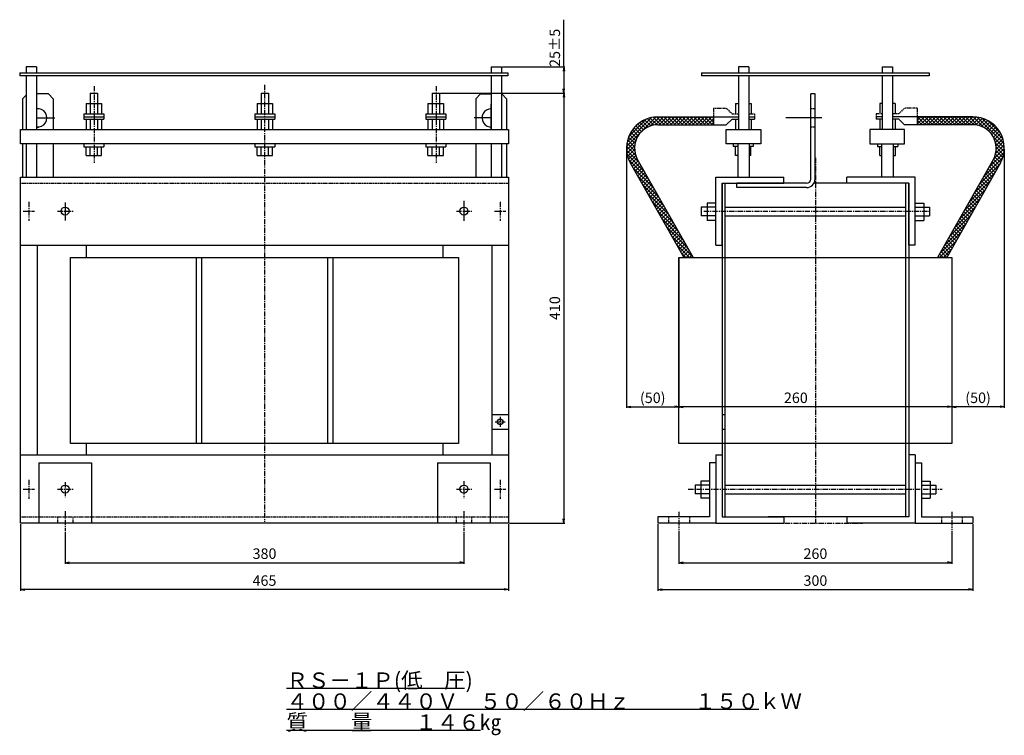
# Model space of a CAD drawing. Units: millimetres. Extents: x -444 to 494, y -634 to 49.
import ezdxf
from ezdxf.enums import TextEntityAlignment as Align

# ---------------------------------------------------------------- set-up
doc = ezdxf.new("R2010")
doc.units = ezdxf.units.MM
doc.header["$LTSCALE"] = 4
doc.linetypes.add('CENTER', pattern=[2, 1.25, -0.25, 0.25, -0.25])
doc.linetypes.add('HIDDEN', pattern=[0.375, 0.25, -0.125])
for name, color, linetype in [('LAYER-001', 7, 'Continuous'), ('LAYER-006', 7, 'Continuous'), ('LAYER-007', 7, 'Continuous'), ('LAYER-033', 7, 'Continuous'), ('LAYER-035', 3, 'Continuous'), ('LAYER-036', 2, 'Continuous')]:
    doc.layers.add(name, color=color, linetype=linetype)
doc.styles.add('STANDARD2', font='txt.shx', dxfattribs={"bigfont": 'bigfont.shx'})
doc.styles.add('STRING_H', font='txt.shx', dxfattribs={"bigfont": 'bigfont.shx'})
doc.dimstyles.new('DIO_DIMSTYLE', dxfattribs={"dimtxt": 3, "dimasz": 4, "dimexe": 1, "dimexo": 1, "dimgap": 0.5, "dimtad": 1, "dimdec": 1, "dimrnd": 0.1, "dimdsep": 46, "dimtxsty": 'STANDARD2', "dimsah": 1, "dimcen": 2.5, "dimadec": 1, "dimazin": 2, "dimtfac": 1, "dimtdec": 1, "dimtmove": 0, "dimatfit": 0, "dimfxl": 1, "dimarcsym": 0})

# ---------------------------------------------------------------- blocks, each defined once
blk = doc.blocks.new('_OPEN')
at = {"layer": 'LAYER-035', "color": 0, "linetype": 'Continuous'}
for q in [(-1, 0.17), (-1, 0), (-1, -0.17)]:
    blk.add_line((0, 0), q, dxfattribs=at)
blk = doc.blocks.new('*D02')
at = {"layer": 'LAYER-035', "color": 5, "linetype": 'Continuous'}
for p, q in [((-400.91, -439.86), (-400.91, -470)), ((-20.91, -439.86), (-20.91, -470)), ((-400.91, -469), (-20.91, -469))]:
    blk.add_line(p, q, dxfattribs=at)
at = {"layer": 'LAYER-035', "color": 5, "linetype": 'Continuous', "xscale": 4, "yscale": 4, "zscale": 4, "rotation": 180}
blk.add_blockref('_OPEN', (-400.91, -469), dxfattribs=at)
at = {"layer": 'LAYER-035', "color": 5, "linetype": 'Continuous', "xscale": 4, "yscale": 4, "zscale": 4}
blk.add_blockref('_OPEN', (-20.91, -469), dxfattribs=at)
at = {"layer": 'LAYER-036', "color": 5, "linetype": 'Continuous', "insert": (-210.91, -468.5), "char_height": 10, "attachment_point": 8, "style": 'STRING_H'}
blk.add_mtext('380', dxfattribs=at)
blk = doc.blocks.new('*D13')
at = {"layer": 'LAYER-035', "color": 5, "linetype": 'Continuous'}
for p, q in [((164.03, -432.32), (164.03, -495.66)), ((464.03, -432.32), (464.03, -495.66)), ((164.03, -494.66), (464.03, -494.66))]:
    blk.add_line(p, q, dxfattribs=at)
at = {"layer": 'LAYER-035', "color": 5, "linetype": 'Continuous', "xscale": 4, "yscale": 4, "zscale": 4, "rotation": 180}
blk.add_blockref('_OPEN', (164.03, -494.66), dxfattribs=at)
at = {"layer": 'LAYER-035', "color": 5, "linetype": 'Continuous', "xscale": 4, "yscale": 4, "zscale": 4}
blk.add_blockref('_OPEN', (464.03, -494.66), dxfattribs=at)
at = {"layer": 'LAYER-036', "color": 5, "linetype": 'Continuous', "insert": (314.03, -494.16), "char_height": 10, "attachment_point": 8, "style": 'STRING_H'}
blk.add_mtext('300', dxfattribs=at)
blk = doc.blocks.new('*D24')
at = {"layer": 'LAYER-035', "color": 5, "linetype": 'Continuous'}
for p, q in [((184.03, -439.07), (184.03, -470)), ((444.03, -439.07), (444.03, -470)), ((184.03, -469), (444.03, -469))]:
    blk.add_line(p, q, dxfattribs=at)
at = {"layer": 'LAYER-035', "color": 5, "linetype": 'Continuous', "xscale": 4, "yscale": 4, "zscale": 4, "rotation": 180}
blk.add_blockref('_OPEN', (184.03, -469), dxfattribs=at)
at = {"layer": 'LAYER-035', "color": 5, "linetype": 'Continuous', "xscale": 4, "yscale": 4, "zscale": 4}
blk.add_blockref('_OPEN', (444.03, -469), dxfattribs=at)
at = {"layer": 'LAYER-036', "color": 5, "linetype": 'Continuous', "insert": (314.03, -468.5), "char_height": 10, "attachment_point": 8, "style": 'STRING_H'}
blk.add_mtext('260', dxfattribs=at)
blk = doc.blocks.new('*D35')
at = {"layer": 'LAYER-035', "color": 5, "linetype": 'Continuous'}
for p, q in [((184.03, -179.04), (184.03, -321.41)), ((444.03, -179.04), (444.03, -321.41)), ((444.03, -320.41), (184.03, -320.41))]:
    blk.add_line(p, q, dxfattribs=at)
at = {"layer": 'LAYER-035', "color": 5, "linetype": 'Continuous', "xscale": 4, "yscale": 4, "zscale": 4, "rotation": 180}
blk.add_blockref('_OPEN', (184.03, -320.41), dxfattribs=at)
at = {"layer": 'LAYER-035', "color": 5, "linetype": 'Continuous', "xscale": 4, "yscale": 4, "zscale": 4}
blk.add_blockref('_OPEN', (444.03, -320.41), dxfattribs=at)
at = {"layer": 'LAYER-036', "color": 5, "linetype": 'Continuous', "insert": (295.4, -319.91), "char_height": 10, "attachment_point": 8, "style": 'STRING_H'}
blk.add_mtext('260', dxfattribs=at)
blk = doc.blocks.new('*D46')
at = {"layer": 'LAYER-035', "color": 5, "linetype": 'Continuous'}
for p, q in [((494.03, -74.84), (494.03, -321.41)), ((444.03, -179.04), (444.03, -321.41)), ((494.03, -320.41), (444.03, -320.41))]:
    blk.add_line(p, q, dxfattribs=at)
at = {"layer": 'LAYER-035', "color": 5, "linetype": 'Continuous', "xscale": 4, "yscale": 4, "zscale": 4, "rotation": 180}
blk.add_blockref('_OPEN', (444.03, -320.41), dxfattribs=at)
at = {"layer": 'LAYER-035', "color": 5, "linetype": 'Continuous', "xscale": 4, "yscale": 4, "zscale": 4}
blk.add_blockref('_OPEN', (494.03, -320.41), dxfattribs=at)
at = {"layer": 'LAYER-036', "color": 5, "linetype": 'Continuous', "insert": (469.03, -319.91), "char_height": 10, "attachment_point": 8, "style": 'STRING_H'}
blk.add_mtext('(50)', dxfattribs=at)
blk = doc.blocks.new('*D57')
at = {"layer": 'LAYER-035', "color": 5, "linetype": 'Continuous'}
for p, q in [((134.03, -74.84), (134.03, -321.41)), ((184.03, -179.04), (184.03, -321.41)), ((134.03, -320.41), (184.03, -320.41))]:
    blk.add_line(p, q, dxfattribs=at)
at = {"layer": 'LAYER-035', "color": 5, "linetype": 'Continuous', "xscale": 4, "yscale": 4, "zscale": 4, "rotation": 180}
blk.add_blockref('_OPEN', (134.03, -320.41), dxfattribs=at)
at = {"layer": 'LAYER-035', "color": 5, "linetype": 'Continuous', "xscale": 4, "yscale": 4, "zscale": 4}
blk.add_blockref('_OPEN', (184.03, -320.41), dxfattribs=at)
at = {"layer": 'LAYER-036', "color": 5, "linetype": 'Continuous', "insert": (159.03, -319.91), "char_height": 10, "attachment_point": 8, "style": 'STRING_H'}
blk.add_mtext('(50)', dxfattribs=at)
blk = doc.blocks.new('*D68')
at = {"layer": 'LAYER-035', "color": 5, "linetype": 'Continuous'}
for p, q in [((-443.41, -432.32), (-443.41, -495.66)), ((21.59, -432.32), (21.59, -495.66)), ((21.59, -494.66), (-443.41, -494.66))]:
    blk.add_line(p, q, dxfattribs=at)
at = {"layer": 'LAYER-035', "color": 5, "linetype": 'Continuous', "xscale": 4, "yscale": 4, "zscale": 4, "rotation": 180}
blk.add_blockref('_OPEN', (-443.41, -494.66), dxfattribs=at)
at = {"layer": 'LAYER-035', "color": 5, "linetype": 'Continuous', "xscale": 4, "yscale": 4, "zscale": 4}
blk.add_blockref('_OPEN', (21.59, -494.66), dxfattribs=at)
at = {"layer": 'LAYER-036', "color": 5, "linetype": 'Continuous', "insert": (-210.91, -494.16), "char_height": 10, "attachment_point": 8, "style": 'STRING_H'}
blk.add_mtext('465', dxfattribs=at)
blk = doc.blocks.new('*D79')
at = {"layer": 'LAYER-035', "color": 5, "linetype": 'Continuous'}
for p, q in [((-43.16, -21.32), (75.34, -21.32)), ((74.34, -21.32), (74.34, -431.32)), ((22.59, -431.32), (75.34, -431.32))]:
    blk.add_line(p, q, dxfattribs=at)
at = {"layer": 'LAYER-035', "color": 5, "linetype": 'Continuous', "xscale": 4, "yscale": 4, "zscale": 4}
for p, rotation in [((74.34, -21.32), 90), ((74.34, -431.32), -90)]:
    blk.add_blockref('_OPEN', p, dxfattribs=dict(at, rotation=rotation))
at = {"layer": 'LAYER-036', "color": 5, "linetype": 'Continuous', "insert": (73.84, -226.32), "char_height": 10, "attachment_point": 8, "rotation": 90, "style": 'STRING_H'}
blk.add_mtext('410', dxfattribs=at)
blk = doc.blocks.new('*D810')
at = {"layer": 'LAYER-035', "color": 5, "linetype": 'Continuous'}
for p, q in [((74.34, 3.68), (74.34, 48.68)), ((16, 3.68), (75.34, 3.68)), ((74.34, 3.68), (74.34, -21.32)), ((-43.16, -21.32), (75.34, -21.32)), ((74.34, -21.32), (74.34, -29.32))]:
    blk.add_line(p, q, dxfattribs=at)
at = {"layer": 'LAYER-035', "color": 5, "linetype": 'Continuous', "xscale": 4, "yscale": 4, "zscale": 4}
for p, rotation in [((74.34, 3.68), 90), ((74.34, -21.32), -90)]:
    blk.add_blockref('_OPEN', p, dxfattribs=dict(at, rotation=rotation))
at = {"layer": 'LAYER-036', "color": 5, "linetype": 'Continuous', "insert": (73.84, 3.68), "char_height": 10, "attachment_point": 7, "rotation": 90, "style": 'STRING_H'}
blk.add_mtext('25±5', dxfattribs=at)

msp = doc.modelspace()

# ---------------------------------------------------------------- linework, layer by layer
at = {"layer": 'LAYER-001', "color": 1, "linetype": 'Continuous'}
for p, q in [((-438.14, -23.21), (-441.58, -26.65)), ((-441.58, -26.65), (-441.58, -55.93)), ((-416.85, -22.07), (-428.26, -22.07)), ((-416.85, -22.07), (-412.28, -26.65)), ((-412.28, -26.65), (-412.28, -55.93)), ((-4.96, -22.07), (-9.54, -26.65)), ((-9.54, -26.65), (-9.54, -55.93)), ((-4.96, -22.07), (5.11, -22.07)), ((15, -22.07), (15.18, -22.07)), ((15.18, -22.07), (19.76, -26.65)), ((19.76, -26.65), (19.76, -55.93)), ((313.68, -22.07), (309.56, -22.07)), ((309.56, -103.2), (309.56, -22.07)), ((313.68, -103.2), (313.68, -22.07)), ((-441.58, -69.66), (-441.58, -101.32)), ((-412.28, -69.66), (-412.28, -101.32)), ((-9.54, -69.66), (-9.54, -101.32)), ((19.76, -69.66), (19.76, -101.32)), ((305.44, -107.32), (239.11, -107.32)), ((239.11, -111.44), (239.11, -107.32)), ((305.44, -111.44), (239.11, -111.44))]:
    msp.add_line(p, q, dxfattribs=at)
for radius in [4.12, 8.24]:
    msp.add_arc((305.44, -103.2), radius, 270, 0, dxfattribs=at)
at = {"layer": 'LAYER-006', "color": 1, "linetype": 'Continuous'}
for p, q in [((-438.14, 3.68), (-438.14, -2.11)), ((-428.26, 3.68), (-438.14, 3.68)), ((-428.26, 3.68), (-428.26, -2.11)), ((5.11, 3.68), (5.11, -2.11)), ((5.11, 3.68), (15, 3.68)), ((15, 3.68), (15, -2.11)), ((240.63, 3.68), (240.63, -2.11)), ((247.93, 3.68), (240.63, 3.68)), ((250.52, 3.68), (240.63, 3.68)), ((250.52, 3.68), (250.52, -2.11)), ((377.55, 3.68), (377.55, -2.11)), ((377.55, 3.68), (387.44, 3.68)), ((380.14, 3.68), (387.44, 3.68)), ((387.44, 3.68), (387.44, -2.11)), ((-444.19, -2.11), (-444.19, -4.85)), ((-444.19, -2.11), (21.04, -2.11)), ((21.04, -4.85), (-444.19, -4.85)), ((-438.14, -4.85), (-438.14, -55.93)), ((-428.26, -4.85), (-428.26, -55.93)), ((5.11, -4.85), (5.11, -55.93)), ((15, -4.85), (15, -55.93)), ((21.04, -2.11), (21.04, -4.85)), ((205.64, -2.11), (422.43, -2.11)), ((205.64, -2.11), (205.64, -4.85)), ((422.43, -4.85), (205.64, -4.85)), ((240.63, -4.85), (240.63, -55.93)), ((250.52, -4.85), (250.52, -55.93)), ((377.55, -4.85), (377.55, -55.93)), ((387.44, -4.85), (387.44, -55.93)), ((422.43, -2.11), (422.43, -4.85)), ((-377.11, -21.32), (-377.11, -41.09)), ((-377.11, -21.32), (-369.97, -21.32)), ((-369.97, -21.32), (-369.97, -41.09)), ((-214.21, -21.32), (-214.21, -41.09)), ((-214.21, -21.32), (-207.06, -21.32)), ((-207.06, -21.32), (-207.06, -41.09)), ((-51.3, -21.32), (-51.3, -41.09)), ((-51.3, -21.32), (-44.16, -21.32)), ((-44.16, -21.32), (-44.16, -41.09)), ((-380.96, -31.21), (-366.12, -31.21)), ((-380.96, -31.21), (-380.96, -41.09)), ((-366.12, -31.21), (-366.12, -41.09)), ((-218.05, -31.21), (-203.22, -31.21)), ((-218.05, -31.21), (-218.05, -41.09)), ((-203.22, -31.21), (-203.22, -41.09)), ((-55.15, -31.21), (-40.31, -31.21)), ((-55.15, -31.21), (-55.15, -41.09)), ((-40.31, -31.21), (-40.31, -41.09)), ((237.88, -31.21), (237.88, -41.09)), ((237.88, -31.21), (240.63, -31.21)), ((250.52, -31.21), (252.72, -31.21)), ((252.72, -31.21), (252.72, -41.09)), ((375.35, -31.21), (375.35, -41.09)), ((377.55, -31.21), (375.35, -31.21)), ((390.18, -31.21), (387.44, -31.21)), ((390.18, -31.21), (390.18, -41.09)), ((-383.16, -41.09), (-363.93, -41.09)), ((-383.16, -41.09), (-383.16, -46.04)), ((-383.16, -43.84), (-363.93, -43.84)), ((-383.16, -46.04), (-363.93, -46.04)), ((-380.96, -46.04), (-380.96, -55.93)), ((-377.11, -46.04), (-377.11, -55.93)), ((-369.97, -46.04), (-369.97, -55.93)), ((-366.12, -46.04), (-366.12, -55.93)), ((-363.93, -41.09), (-363.93, -46.04)), ((-220.25, -41.09), (-201.02, -41.09)), ((-220.25, -41.09), (-220.25, -46.04)), ((-220.25, -43.84), (-201.02, -43.84)), ((-220.25, -46.04), (-201.02, -46.04)), ((-218.05, -46.04), (-218.05, -55.93)), ((-214.21, -46.04), (-214.21, -55.93)), ((-207.06, -46.04), (-207.06, -55.93)), ((-203.22, -46.04), (-203.22, -55.93)), ((-201.02, -41.09), (-201.02, -46.04)), ((-57.34, -41.09), (-38.11, -41.09)), ((-57.34, -41.09), (-57.34, -46.04)), ((-57.34, -43.84), (-38.11, -43.84)), ((-57.34, -46.04), (-38.11, -46.04)), ((-55.15, -46.04), (-55.15, -55.93)), ((-51.3, -46.04), (-51.3, -55.93)), ((-44.16, -46.04), (-44.16, -55.93)), ((-40.31, -46.04), (-40.31, -55.93)), ((-38.11, -41.09), (-38.11, -46.04)), ((164.03, -43.84), (217, -43.84)), ((217, -43.84), (217, -51.53)), ((217, -43.84), (240.63, -43.84)), ((234.59, -46.04), (229.09, -51.53)), ((234.59, -46.04), (240.63, -46.04)), ((237.88, -46.04), (237.88, -55.93)), ((250.52, -43.84), (256.01, -43.84)), ((250.52, -46.04), (256.01, -46.04)), ((252.72, -46.04), (252.72, -55.93)), ((256.01, -43.84), (256.01, -46.04)), ((372.05, -43.84), (372.05, -46.04)), ((377.55, -43.84), (372.05, -43.84)), ((377.55, -46.04), (372.05, -46.04)), ((375.35, -46.04), (375.35, -55.93)), ((411.06, -43.84), (387.44, -43.84)), ((393.48, -46.04), (387.44, -46.04)), ((390.18, -46.04), (390.18, -55.93)), ((393.48, -46.04), (398.97, -51.53)), ((411.06, -43.84), (411.06, -51.53)), ((464.03, -43.84), (411.06, -43.84)), ((-443.41, -69.66), (-443.41, -55.93)), ((-443.41, -55.93), (21.59, -55.93)), ((21.59, -55.93), (21.59, -69.66)), ((217, -51.53), (229.09, -51.53)), ((229.09, -55.93), (262.06, -55.93)), ((229.09, -69.66), (229.09, -55.93)), ((262.06, -55.93), (262.06, -69.66)), ((366.01, -55.93), (366.01, -69.66)), ((398.97, -55.93), (366.01, -55.93)), ((411.06, -51.53), (398.97, -51.53)), ((398.97, -69.66), (398.97, -55.93)), ((21.59, -69.66), (-443.41, -69.66)), ((-437.92, -69.66), (-437.92, -101.32)), ((-428.26, -69.66), (-428.26, -101.32)), ((-383.16, -69.66), (-383.16, -72.41)), ((-383.16, -72.41), (-363.93, -72.41)), ((-380.96, -80.95), (-380.96, -72.41)), ((-377.11, -80.95), (-377.11, -72.41)), ((-369.97, -80.95), (-369.97, -72.41)), ((-366.12, -80.95), (-366.12, -72.41)), ((-363.93, -69.66), (-363.93, -72.41)), ((-220.25, -69.66), (-220.25, -72.41)), ((-220.25, -72.41), (-201.02, -72.41)), ((-218.05, -80.95), (-218.05, -72.41)), ((-214.21, -80.95), (-214.21, -72.41)), ((-207.06, -80.95), (-207.06, -72.41)), ((-203.22, -80.95), (-203.22, -72.41)), ((-201.02, -69.66), (-201.02, -72.41)), ((-57.34, -69.66), (-57.34, -72.41)), ((-57.34, -72.41), (-38.11, -72.41)), ((-55.15, -80.95), (-55.15, -72.41)), ((-51.3, -80.95), (-51.3, -72.41)), ((-44.16, -80.95), (-44.16, -72.41)), ((-40.31, -80.95), (-40.31, -72.41)), ((-38.11, -69.66), (-38.11, -72.41)), ((5.11, -69.66), (5.11, -101.32)), ((15, -69.66), (15, -101.32)), ((262.06, -69.66), (229.09, -69.66)), ((235.57, -69.66), (235.57, -72.23)), ((240.08, -72.23), (235.57, -72.23)), ((237.77, -80.77), (237.77, -72.23)), ((240.08, -69.66), (240.08, -101.32)), ((251.07, -69.66), (251.07, -101.32)), ((254.8, -72.23), (251.07, -72.23)), ((252.6, -80.77), (252.6, -72.23)), ((254.8, -69.66), (254.8, -72.23)), ((366.01, -69.66), (398.97, -69.66)), ((373.27, -69.66), (373.27, -72.23)), ((373.27, -72.23), (377, -72.23)), ((375.46, -80.77), (375.46, -72.23)), ((377, -69.66), (377, -101.32)), ((387.99, -69.66), (387.99, -101.32)), ((387.99, -72.23), (392.49, -72.23)), ((390.3, -80.77), (390.3, -72.23)), ((392.49, -69.66), (392.49, -72.23)), ((-380.96, -80.95), (-366.12, -80.95)), ((-218.05, -80.95), (-203.22, -80.95)), ((-55.15, -80.95), (-40.31, -80.95)), ((240.08, -80.77), (237.77, -80.77)), ((252.6, -80.77), (251.07, -80.77)), ((375.46, -80.77), (377, -80.77)), ((387.99, -80.77), (390.3, -80.77)), ((-443.41, -431.32), (-443.41, -101.32)), ((-443.41, -101.32), (21.59, -101.32)), ((21.59, -101.32), (21.59, -431.32)), ((225.03, -107.32), (225.03, -425.32)), ((227.78, -107.32), (227.78, -425.32)), ((400.29, -425.32), (400.29, -107.32)), ((403.03, -107.32), (403.03, -425.32)), ((205.3, -129.97), (205.3, -138.21)), ((219.03, -129.97), (205.3, -129.97)), ((210.79, -126.12), (210.79, -142.61)), ((219.03, -126.12), (210.79, -126.12)), ((227.78, -129.97), (400.29, -129.97)), ((409.03, -126.12), (417.27, -126.12)), ((409.03, -129.97), (422.77, -129.97)), ((417.27, -126.12), (417.27, -142.61)), ((422.77, -129.97), (422.77, -138.21)), ((219.03, -138.21), (205.3, -138.21)), ((227.78, -138.21), (400.29, -138.21)), ((409.03, -138.21), (422.77, -138.21)), ((219.03, -142.61), (210.79, -142.61)), ((409.03, -142.61), (417.27, -142.61)), ((-443.41, -166.32), (21.59, -166.32)), ((-427.41, -166.32), (-427.41, -366.32)), ((-380.91, -166.32), (-380.91, -178.04)), ((-40.91, -166.32), (-40.91, -178.04)), ((5.59, -166.32), (5.59, -366.32)), ((-395.91, -355.33), (-395.91, -178.04)), ((-395.91, -178.04), (-25.91, -178.04)), ((-275.91, -178.04), (-275.91, -355.33)), ((-270.91, -178.04), (-270.91, -355.33)), ((-150.91, -178.04), (-150.91, -355.33)), ((-145.91, -178.04), (-145.91, -355.33)), ((-25.91, -178.04), (-25.91, -355.33)), ((184.03, -178.04), (444.03, -178.04)), ((184.03, -355.33), (184.03, -178.04)), ((444.03, -178.04), (444.03, -355.33)), ((-25.91, -355.33), (-395.91, -355.33)), ((-380.91, -355.33), (-380.91, -366.32)), ((-40.91, -355.33), (-40.91, -366.32)), ((444.03, -355.33), (184.03, -355.33)), ((-443.41, -366.32), (21.59, -366.32)), ((-425.91, -373.82), (-425.91, -431.32)), ((-375.91, -373.82), (-375.91, -431.32)), ((-45.91, -373.82), (-45.91, -431.32)), ((4.09, -373.82), (4.09, -431.32)), ((204.79, -391.12), (204.79, -407.61)), ((213.03, -391.12), (204.79, -391.12)), ((415.03, -391.12), (423.27, -391.12)), ((423.27, -391.12), (423.27, -407.61)), ((199.3, -394.97), (199.3, -403.21)), ((213.03, -394.97), (199.3, -394.97)), ((213.03, -403.21), (199.3, -403.21)), ((227.78, -394.97), (400.29, -394.97)), ((227.78, -403.21), (400.29, -403.21)), ((415.03, -394.97), (428.77, -394.97)), ((415.03, -403.21), (428.77, -403.21)), ((428.77, -394.97), (428.77, -403.21)), ((213.03, -407.61), (204.79, -407.61)), ((415.03, -407.61), (423.27, -407.61)), ((21.59, -431.32), (-443.41, -431.32))]:
    msp.add_line(p, q, dxfattribs=at)
at = {"layer": 'LAYER-006', "color": 4, "linetype": 'HIDDEN'}
for p, q in [((217, -35.6), (229.09, -35.6)), ((217, -35.6), (217, -43.84)), ((229.09, -35.6), (234.59, -41.09)), ((398.97, -35.6), (393.48, -41.09)), ((411.06, -35.6), (398.97, -35.6)), ((411.06, -35.6), (411.06, -43.84)), ((234.59, -41.09), (240.63, -41.09)), ((250.52, -41.09), (256.01, -41.09)), ((256.01, -41.09), (256.01, -43.84)), ((372.05, -41.09), (372.05, -43.84)), ((377.55, -41.09), (372.05, -41.09)), ((393.48, -41.09), (387.44, -41.09))]:
    msp.add_line(p, q, dxfattribs=at)
at = {"layer": 'LAYER-006', "color": 5, "linetype": 'Continuous'}
for centre in [(-400.91, -133.82), (-20.91, -133.82), (-400.91, -398.82), (-20.91, -398.82)]:
    msp.add_circle(centre, 3.85, dxfattribs=at)
at = {"layer": 'LAYER-006', "color": 1, "linetype": 'Continuous'}
for centre, start, end in [((164.03, -73.84), 90, 207.94066), ((464.03, -73.84), 332.05934, 90)]:
    msp.add_arc(centre, 30, start, end, dxfattribs=at)
at = {"layer": 'LAYER-007', "color": 4, "linetype": 'CENTER'}
for p, q in [((-373.27, -14.58), (-373.27, -87.81)), ((-210.91, -13.37), (-210.91, -430.16)), ((-47.45, -14.58), (-47.45, -87.81)), ((314.03, -83.09), (314.03, -431.32)), ((-435.41, -125.03), (-435.41, -143.16)), ((13.59, -125.03), (13.59, -143.16)), ((-440.9, -133.82), (-429.92, -133.82)), ((-408.05, -133.82), (-393.22, -133.82)), ((-28.05, -133.82), (-13.22, -133.82)), ((8.1, -133.82), (19.08, -133.82)), ((207.86, -133.82), (422.46, -133.82)), ((-435.41, -390.03), (-435.41, -408.16)), ((-400.91, -392.22), (-400.91, -406.51)), ((-20.91, -391.12), (-20.91, -407.61)), ((13.59, -390.03), (13.59, -408.16)), ((-440.9, -398.82), (-429.92, -398.82)), ((-408.05, -398.82), (-393.22, -398.82)), ((-28.05, -398.82), (-13.22, -398.82)), ((8.1, -398.82), (19.08, -398.82)), ((192.83, -398.82), (434.69, -398.82))]:
    msp.add_line(p, q, dxfattribs=at)
at = {"layer": 'LAYER-007', "color": 1, "linetype": 'HIDDEN'}
for p, q in [((-443.41, -107.32), (21.59, -107.32)), ((-443.41, -425.32), (21.59, -425.32)), ((-408.16, -425.32), (-408.16, -431.32)), ((-393.66, -425.32), (-393.66, -431.32)), ((-28.16, -425.32), (-28.16, -431.32)), ((-13.66, -425.32), (-13.66, -431.32))]:
    msp.add_line(p, q, dxfattribs=at)
at = {"layer": 'LAYER-007', "color": 4, "linetype": 'Continuous'}
for p, q in [((-400.91, -125.57), (-400.91, -142.61)), ((-20.91, -123.93), (-20.91, -143.16))]:
    msp.add_line(p, q, dxfattribs=at)
at = {"layer": 'LAYER-033', "color": 1, "linetype": 'Continuous'}
for p, q in [((5.11, -55.93), (5.11, -31.99)), ((-428.26, -44.96), (-410.74, -44.96)), ((5.11, -44.96), (-11.08, -44.96)), ((320.3, -44.96), (285.71, -44.96)), ((164.03, -51.53), (217, -51.53)), ((464.03, -51.53), (411.06, -51.53)), ((144.33, -84.29), (197.56, -178.04)), ((483.74, -84.29), (430.5, -178.04)), ((137.53, -87.9), (188.72, -178.04)), ((490.54, -87.9), (439.34, -178.04)), ((219.03, -166.32), (219.03, -101.32)), ((219.03, -101.32), (284.03, -101.32)), ((284.03, -107.32), (284.03, -101.32)), ((409.03, -101.32), (344.03, -101.32)), ((344.03, -107.32), (344.03, -101.32)), ((409.03, -166.32), (409.03, -101.32)), ((225.03, -107.32), (284.03, -107.32)), ((225.03, -166.32), (225.03, -107.32)), ((359.03, -107.32), (312.58, -107.32)), ((403.03, -107.32), (344.03, -107.32)), ((403.03, -166.32), (403.03, -107.32)), ((219.03, -166.32), (225.03, -166.32)), ((409.03, -166.32), (403.03, -166.32)), ((-425.91, -373.82), (-375.91, -373.82)), ((-45.91, -373.82), (4.09, -373.82)), ((219.03, -373.82), (213.03, -373.82)), ((213.03, -373.82), (213.03, -425.32)), ((219.03, -366.32), (219.03, -431.32)), ((219.03, -366.32), (225.03, -366.32)), ((219.03, -373.82), (219.03, -431.32)), ((225.03, -366.32), (225.03, -425.32)), ((403.03, -366.32), (403.03, -425.32)), ((409.03, -366.32), (403.03, -366.32)), ((409.03, -366.32), (409.03, -431.32)), ((409.03, -373.82), (409.03, -431.32)), ((409.03, -373.82), (415.03, -373.82)), ((415.03, -373.82), (415.03, -425.32)), ((164.03, -425.32), (164.03, -431.32)), ((213.03, -425.32), (164.03, -425.32)), ((219.03, -431.32), (164.03, -431.32)), ((219.03, -431.32), (284.03, -431.32)), ((225.03, -425.32), (284.03, -425.32)), ((359.03, -425.32), (269.03, -425.32)), ((284.03, -425.32), (284.03, -431.32)), ((403.03, -425.32), (344.03, -425.32)), ((344.03, -425.32), (344.03, -431.32)), ((409.03, -431.32), (344.03, -431.32)), ((409.03, -431.32), (464.03, -431.32)), ((415.03, -425.32), (464.03, -425.32)), ((464.03, -425.32), (464.03, -431.32)), ((-189.97, -588.61), (-21.22, -588.61)), ((-189.97, -608.61), (260.03, -608.61)), ((-189.97, -628.61), (-4.97, -628.61))]:
    msp.add_line(p, q, dxfattribs=at)
at = {"layer": 'LAYER-033', "color": 1, "linetype": 'HIDDEN'}
for p, q in [((313.68, -36.26), (309.56, -36.26)), ((313.68, -53.64), (309.56, -53.64))]:
    msp.add_line(p, q, dxfattribs=at)
at = {"layer": 'LAYER-033', "color": 4, "linetype": 'Continuous'}
for p, q in [((134.09, -72.07), (162.27, -43.89)), ((134.6, -68.02), (158.21, -44.41)), ((136.04, -63.04), (153.24, -45.85)), ((151.21, -46.72), (157.12, -52.63)), ((153.7, -45.68), (159.94, -51.91)), ((156.39, -44.83), (163.11, -51.55)), ((157.04, -52.66), (165.85, -43.84)), ((159.31, -44.22), (166.63, -51.53)), ((161.56, -51.67), (169.39, -43.84)), ((162.51, -43.88), (170.16, -51.53)), ((165.23, -51.53), (172.92, -43.84)), ((166.01, -43.84), (173.7, -51.53)), ((168.77, -51.53), (176.46, -43.84)), ((169.54, -43.84), (177.24, -51.53)), ((172.3, -51.53), (180, -43.84)), ((173.08, -43.84), (180.77, -51.53)), ((175.84, -51.53), (183.53, -43.84)), ((176.61, -43.84), (184.31, -51.53)), ((179.37, -51.53), (187.07, -43.84)), ((180.15, -43.84), (187.84, -51.53)), ((182.91, -51.53), (190.6, -43.84)), ((183.69, -43.84), (191.38, -51.53)), ((186.45, -51.53), (194.14, -43.84)), ((187.22, -43.84), (194.91, -51.53)), ((189.98, -51.53), (197.67, -43.84)), ((190.76, -43.84), (198.45, -51.53)), ((193.52, -51.53), (201.21, -43.84)), ((194.29, -43.84), (201.98, -51.53)), ((197.05, -51.53), (204.74, -43.84)), ((197.83, -43.84), (205.52, -51.53)), ((200.59, -51.53), (208.28, -43.84)), ((201.36, -43.84), (209.06, -51.53)), ((204.12, -51.53), (211.81, -43.84)), ((204.9, -43.84), (212.59, -51.53)), ((207.66, -51.53), (215.35, -43.84)), ((208.43, -43.84), (216.13, -51.53)), ((211.19, -51.53), (217, -45.72)), ((211.97, -43.84), (217, -48.88)), ((215.51, -43.84), (217, -45.34)), ((411.06, -47.38), (414.6, -43.84)), ((411.06, -50.91), (418.13, -43.84)), ((411.22, -43.84), (418.91, -51.53)), ((413.98, -51.53), (421.67, -43.84)), ((414.75, -43.84), (422.44, -51.53)), ((417.51, -51.53), (425.2, -43.84)), ((418.29, -43.84), (425.98, -51.53)), ((421.05, -51.53), (428.74, -43.84)), ((421.82, -43.84), (429.52, -51.53)), ((424.58, -51.53), (432.28, -43.84)), ((425.36, -43.84), (433.05, -51.53)), ((428.12, -51.53), (435.81, -43.84)), ((428.89, -43.84), (436.59, -51.53)), ((431.65, -51.53), (439.35, -43.84)), ((432.43, -43.84), (440.12, -51.53)), ((435.19, -51.53), (442.88, -43.84)), ((435.97, -43.84), (443.66, -51.53)), ((438.73, -51.53), (446.42, -43.84)), ((439.5, -43.84), (447.19, -51.53)), ((442.26, -51.53), (449.95, -43.84)), ((443.04, -43.84), (450.73, -51.53)), ((445.8, -51.53), (453.49, -43.84)), ((446.57, -43.84), (454.26, -51.53)), ((449.33, -51.53), (457.02, -43.84)), ((450.11, -43.84), (457.8, -51.53)), ((452.87, -51.53), (460.56, -43.84)), ((453.64, -43.84), (461.34, -51.53)), ((456.4, -51.53), (464.09, -43.84)), ((457.18, -43.84), (464.89, -51.55)), ((459.94, -51.53), (467.44, -44.04)), ((460.71, -43.84), (468.96, -52.08)), ((463.47, -51.53), (470.47, -44.54)), ((464.25, -43.84), (474.61, -54.2)), ((466.83, -51.71), (473.25, -45.29)), ((468.06, -44.11), (493.76, -69.82)), ((469.79, -52.29), (475.82, -46.26)), ((472.56, -45.08), (492.8, -65.32)), ((141.2, -54.39), (146.66, -59.85)), ((141.39, -54.17), (144.36, -51.2)), ((142.9, -52.55), (148.34, -57.99)), ((144.75, -50.86), (150.21, -56.33)), ((146.74, -49.33), (152.29, -54.87)), ((148.89, -47.94), (154.59, -53.63)), ((214.73, -51.53), (217, -49.26)), ((411.06, -47.22), (415.37, -51.53)), ((411.06, -50.76), (411.84, -51.53)), ((472.44, -53.18), (478.21, -47.4)), ((474.83, -54.32), (480.43, -48.72)), ((477, -55.69), (482.49, -50.19)), ((478.67, -47.65), (490.22, -59.21)), ((478.96, -57.26), (484.4, -51.82)), ((480.72, -59.04), (486.17, -53.59)), ((482.28, -61.01), (487.78, -55.51)), ((135.95, -63.28), (142.15, -69.49)), ((137.01, -60.81), (142.9, -66.7)), ((138.25, -58.51), (143.92, -64.18)), ((139.65, -56.37), (145.18, -61.91)), ((483.64, -63.19), (489.25, -57.58)), ((483.68, -63.27), (494.03, -73.62)), ((484.76, -65.6), (490.55, -59.81)), ((485.63, -68.27), (491.69, -62.21)), ((486.19, -71.24), (492.64, -64.8)), ((134.09, -75.61), (142.85, -66.84)), ((134.09, -72.03), (142.83, -80.76)), ((134.44, -78.79), (141.86, -71.37)), ((134.45, -68.85), (141.86, -76.26)), ((135.08, -81.69), (141.76, -75.01)), ((135.09, -65.96), (141.76, -72.63)), ((483.73, -84.31), (494.03, -74.01)), ((485.79, -68.92), (493.87, -76.99)), ((485.81, -78.7), (493.86, -70.64)), ((486.33, -74.64), (493.38, -67.59)), ((486.33, -72.99), (493.38, -80.05)), ((134.08, -75.56), (146.3, -87.78)), ((134.59, -79.6), (150.95, -95.96)), ((135.94, -84.36), (142.15, -78.16)), ((137, -86.84), (142.89, -80.95)), ((138.23, -89.14), (143.91, -83.47)), ((474.44, -100.67), (492.82, -82.29)), ((479.09, -92.49), (493.77, -77.81)), ((484.78, -82.05), (490.57, -87.84)), ((485.64, -79.38), (491.7, -85.44)), ((486.19, -76.39), (492.65, -82.85)), ((136.01, -84.56), (155.6, -104.14)), ((139.51, -91.39), (145.15, -85.75)), ((139.78, -91.86), (160.24, -112.32)), ((140.8, -93.65), (146.43, -88.01)), ((142.08, -95.9), (147.72, -90.26)), ((143.36, -98.16), (149, -92.52)), ((469.79, -108.85), (490.26, -88.39)), ((478.53, -93.47), (484.17, -99.11)), ((479.81, -91.22), (485.45, -96.86)), ((481.09, -88.96), (486.73, -94.6)), ((482.37, -86.71), (488.01, -92.35)), ((483.65, -84.45), (489.29, -90.09)), ((144.43, -100.04), (164.89, -120.51)), ((144.64, -100.41), (150.28, -94.77)), ((145.92, -102.67), (151.56, -97.03)), ((147.2, -104.92), (152.84, -99.28)), ((148.48, -107.18), (154.12, -101.54)), ((465.15, -117.04), (485.61, -96.57)), ((473.4, -102.49), (479.04, -108.13)), ((474.69, -100.24), (480.32, -105.88)), ((475.97, -97.98), (481.61, -103.62)), ((477.25, -95.73), (482.89, -101.37)), ((149.07, -108.23), (169.54, -128.69)), ((149.76, -109.43), (155.4, -103.79)), ((151.04, -111.69), (156.68, -106.05)), ((152.32, -113.94), (157.96, -108.3)), ((153.6, -116.2), (159.24, -110.56)), ((460.5, -125.22), (480.96, -104.76)), ((468.28, -111.51), (473.92, -117.15)), ((469.56, -109.26), (475.2, -114.9)), ((470.84, -107), (476.48, -112.64)), ((472.12, -104.75), (477.76, -110.39)), ((153.72, -116.41), (174.19, -136.87)), ((154.88, -118.45), (160.52, -112.81)), ((156.16, -120.71), (161.8, -115.07)), ((157.44, -122.96), (163.08, -117.32)), ((158.72, -125.22), (164.36, -119.58)), ((160, -127.47), (165.64, -121.83)), ((451.2, -141.59), (471.67, -121.12)), ((455.85, -133.4), (476.32, -112.94)), ((463.16, -120.53), (468.8, -126.17)), ((464.44, -118.28), (470.08, -123.92)), ((465.72, -116.02), (471.36, -121.66)), ((467, -113.77), (472.64, -119.41)), ((158.37, -124.59), (178.83, -145.05)), ((161.29, -129.73), (166.92, -124.09)), ((162.57, -131.98), (168.21, -126.34)), ((163.85, -134.24), (169.49, -128.6)), ((165.13, -136.49), (170.77, -130.85)), ((446.56, -149.77), (467.02, -129.3)), ((458.04, -129.55), (463.68, -135.19)), ((459.32, -127.3), (464.96, -132.94)), ((460.6, -125.04), (466.24, -130.68)), ((461.88, -122.79), (467.52, -128.43)), ((163.02, -132.77), (183.48, -153.24)), ((166.41, -138.75), (172.05, -133.11)), ((167.69, -141), (173.33, -135.36)), ((168.97, -143.26), (174.61, -137.62)), ((170.25, -145.51), (175.89, -139.87)), ((441.91, -157.95), (462.37, -137.49)), ((452.92, -138.57), (458.55, -144.21)), ((454.2, -136.32), (459.84, -141.96)), ((455.48, -134.06), (461.12, -139.7)), ((456.76, -131.81), (462.4, -137.45)), ((167.66, -140.96), (188.13, -161.42)), ((171.53, -147.77), (177.17, -142.13)), ((172.31, -149.14), (192.77, -169.6)), ((172.81, -150.02), (178.45, -144.38)), ((174.09, -152.28), (179.73, -146.64)), ((175.37, -154.53), (181.01, -148.89)), ((437.26, -166.13), (457.73, -145.67)), ((446.51, -149.85), (452.15, -155.49)), ((447.79, -147.59), (453.43, -153.23)), ((449.07, -145.34), (454.71, -150.98)), ((450.35, -143.08), (455.99, -148.72)), ((451.63, -140.83), (457.27, -146.47)), ((176.65, -156.79), (182.29, -151.15)), ((176.96, -157.32), (197.42, -177.78)), ((177.93, -159.04), (183.57, -153.4)), ((179.21, -161.3), (184.85, -155.66)), ((180.49, -163.55), (186.13, -157.91)), ((432.62, -174.32), (453.08, -153.85)), ((441.39, -158.87), (447.03, -164.51)), ((442.67, -156.61), (448.31, -162.25)), ((443.95, -154.36), (449.59, -160)), ((445.23, -152.1), (450.87, -157.74)), ((181.6, -165.5), (194.14, -178.04)), ((181.78, -165.81), (187.41, -160.17)), ((183.06, -168.06), (188.7, -162.42)), ((184.34, -170.32), (189.98, -164.68)), ((185.62, -172.57), (191.26, -166.93)), ((432.43, -178.04), (448.43, -162.03)), ((436.27, -167.89), (441.91, -173.53)), ((437.55, -165.63), (443.19, -171.27)), ((438.83, -163.38), (444.47, -169.02)), ((440.11, -161.12), (445.75, -166.76)), ((186.25, -173.69), (190.6, -178.04)), ((186.9, -174.83), (192.54, -169.19)), ((188.18, -177.08), (193.82, -171.44)), ((190.76, -178.04), (195.1, -173.7)), ((194.29, -178.04), (196.38, -175.95)), ((431.14, -176.91), (432.28, -178.04)), ((432.43, -174.65), (435.81, -178.04)), ((433.71, -172.4), (439.35, -178.04)), ((434.99, -170.14), (440.63, -175.78)), ((435.97, -178.04), (443.79, -170.22))]:
    msp.add_line(p, q, dxfattribs=at)
at = {"layer": 'LAYER-033', "color": 5, "linetype": 'Continuous'}
for p, q in [((5.59, -327.86), (21.59, -327.86)), ((5.59, -341.59), (21.59, -341.59))]:
    msp.add_line(p, q, dxfattribs=at)
at = {"layer": 'LAYER-033', "color": 5, "linetype": 'HIDDEN'}
for p, q in [((225.03, -327.86), (227.78, -327.86)), ((225.03, -341.59), (227.78, -341.59))]:
    msp.add_line(p, q, dxfattribs=at)
at = {"layer": 'LAYER-033', "color": 5, "linetype": 'CENTER'}
for p, q in [((8.83, -334.72), (18.35, -334.72)), ((13.59, -329.96), (13.59, -339.48))]:
    msp.add_line(p, q, dxfattribs=at)
at = {"layer": 'LAYER-033', "color": 4, "linetype": 'CENTER'}
for p, q in [((-400.91, -419.98), (-400.91, -438.86)), ((-20.91, -419.98), (-20.91, -438.86)), ((184.03, -420.6), (184.03, -438.07)), ((444.03, -420.6), (444.03, -438.07)), ((269.03, -431.32), (359.03, -431.32))]:
    msp.add_line(p, q, dxfattribs=at)
at = {"layer": 'LAYER-033', "color": 4, "linetype": 'HIDDEN'}
for p, q in [((174.03, -425.32), (174.03, -431.32)), ((194.03, -425.32), (194.03, -431.32)), ((434.03, -425.32), (434.03, -431.32)), ((454.03, -425.32), (454.03, -431.32))]:
    msp.add_line(p, q, dxfattribs=at)
at = {"layer": 'LAYER-033', "color": 5, "linetype": 'Continuous'}
msp.add_circle((13.59, -334.72), 2.67, dxfattribs=at)
at = {"layer": 'LAYER-033', "color": 1, "linetype": 'Continuous'}
for centre, radius, start, end in [((-426.93, -44.96), 8.7, 261.21796, 98.78204), ((-426.93, -44.96), 8.7, 90, 90.00004), ((5.11, -44.96), 8.7, 90, 273.62098), ((5.11, -44.96), 8.7, 89.99996, 90), ((-426.93, -44.96), 8.7, 266.37902, 273.62098), ((5.11, -44.96), 8.7, 266.37902, 273.62098), ((164.03, -73.84), 22.31, 90, 207.94066), ((464.03, -73.84), 22.31, 332.05934, 90)]:
    msp.add_arc(centre, radius, start, end, dxfattribs=at)

# ---------------------------------------------------------------- texts
at = {"layer": 'LAYER-033', "color": 7, "linetype": 'Continuous', "style": 'STRING_H'}
for s, p in [('ＲＳ－１Ｐ(低\u3000圧)', (-189.97, -581.11)), ('４００／４４０Ｖ\u3000５０／６０Ｈｚ\u3000\u3000\u3000１５０ｋＷ', (-189.97, -601.11)), ('質\u3000\u3000量\u3000\u3000１４６㎏', (-189.97, -621.11))]:
    msp.add_text(s, height=15, dxfattribs=at).set_placement(p, align=Align.MIDDLE_LEFT)

# ---------------------------------------------------------------- dimensions: what is measured, and where the dimension line sits
at = {"layer": 'LAYER-035', "color": 5, "linetype": 'Continuous'}
for base, p1, p2, angle, text, picture, middle in [((74.34, -21.32), (15, 3.68), (-44.16, -21.32), 90, '25±5', '*D810', (74.34, 23.68)), ((184.03, -320.41), (134.03, -73.84), (184.03, -178.04), 180, '(<>)', '*D57', (159.03, -320.41))]:
    dim = msp.add_linear_dim(base=base, p1=p1, p2=p2, angle=angle, text=text, dimstyle='DIO_DIMSTYLE', override={"dimtxt": 10, "dimasz": 4, "dimexe": 1, "dimexo": 1, "dimgap": 0.5, "dimblk1": 'OPEN', "dimblk2": 'OPEN', "dimsah": 1, "dimclrt": 5}, dxfattribs=at)
    dim.commit()
    dim.dimension.update_dxf_attribs({"geometry": picture, "text_midpoint": middle, "dimtype": 128})
for base, p1, p2, angle, picture, middle, dimtype in [((74.34, -431.32), (-44.16, -21.32), (21.59, -431.32), 90, '*D79', (74.34, -226.32), 128), ((184.03, -320.41), (444.03, -178.04), (184.03, -178.04), 180, '*D35', (295.4, -320.41), 129), ((-443.41, -494.66), (21.59, -431.32), (-443.41, -431.32), 180, '*D68', (-210.91, -494.66), 129), ((464.03, -494.66), (164.03, -431.32), (464.03, -431.32), 0, '*D13', (314.03, -494.66), 129), ((-20.91, -469), (-400.91, -438.86), (-20.91, -438.86), 0, '*D02', (-210.91, -469), 129), ((444.03, -469), (184.03, -438.07), (444.03, -438.07), 0, '*D24', (314.03, -469), 129)]:
    dim = msp.add_linear_dim(base=base, p1=p1, p2=p2, angle=angle, dimstyle='DIO_DIMSTYLE', override={"dimtxt": 10, "dimasz": 4, "dimexe": 1, "dimexo": 1, "dimgap": 0.5, "dimblk1": 'OPEN', "dimblk2": 'OPEN', "dimsah": 1, "dimclrt": 5}, dxfattribs=at)
    dim.commit()
    dim.dimension.update_dxf_attribs({"geometry": picture, "text_midpoint": middle, "dimtype": dimtype})
dim = msp.add_linear_dim(base=(444.03, -320.41), p1=(494.03, -73.84), p2=(444.03, -178.04), text='(<>)', dimstyle='DIO_DIMSTYLE', override={"dimtxt": 10, "dimasz": 4, "dimexe": 1, "dimexo": 1, "dimgap": 0.5, "dimblk1": 'OPEN', "dimblk2": 'OPEN', "dimsah": 1, "dimclrt": 5}, dxfattribs=at)
dim.commit()
dim.dimension.update_dxf_attribs({"geometry": '*D46', "text_midpoint": (469.03, -320.41), "dimtype": 128})

doc.saveas('drawing.dxf')
